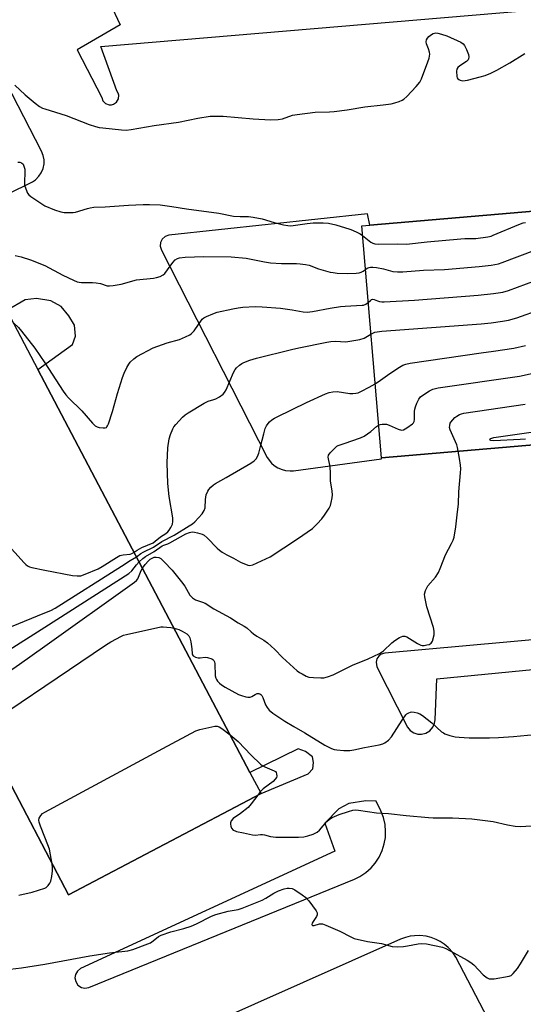
# Model space of a CAD drawing. Units: inches. Extents: x 1267764 to 1273764, y 521452 to 525453.
# Drawn here: x 1271990 to 1272181, y 523161 to 523534 of the extents above; entities that cross this region are included whole.
import ezdxf

# ---------------------------------------------------------------- set-up
doc = ezdxf.new("R2010")
doc.units = ezdxf.units.IN
doc.header["$MEASUREMENT"] = 0
for name, color, linetype in [('BLDG-Footprint', 5, 'Continuous'), ('TRANS-Parking Lot', 4, 'Continuous'), ('Undefined', 1, 'Continuous')]:
    doc.layers.add(name, color=color, linetype=linetype)

msp = doc.modelspace()

# ---------------------------------------------------------------- linework, layer by layer
at = {"layer": 'BLDG-Footprint'}
for points, elevation in [([(1272370.26, 523388.79), (1272127.63, 523368.08), (1272120.13, 523455.97), (1272123.19, 523456.23), (1272359.7, 523476.41), (1272362.76, 523476.67), (1272370.06, 523391.09)], 425.23), ([(1271997.4, 523401.57), (1272077.79, 523248.81), (1272081.99, 523240.83), (1272008.97, 523202.41), (1271982.92, 523251.91), (1271971.3, 523273.99), (1271963.79, 523270.04), (1271955.58, 523285.64), (1271949.2, 523282.28), (1271898.74, 523378.17), (1271920.49, 523389.61), (1271985.65, 523423.9)], 428.1)]:
    msp.add_lwpolyline(points, close=True, dxfattribs=dict(at, elevation=elevation))
at = {"layer": 'TRANS-Parking Lot'}
for points in [[(1272016.81, 523557.25, 0), (1272028.54, 523532.16, 0), (1272012.22, 523522.61, 0), (1272021.59, 523504.54, 0), (1272022.01, 523503.37, 0), (1272023.03, 523502.31, 0), (1272024.47, 523501.79, 0), (1272025.33, 523501.81, 0), (1272026.09, 523502.03, 0), (1272027.25, 523502.85, 0), (1272027.95, 523504.08, 0), (1272028.07, 523505.44, 0), (1272027.86, 523506.26, 0), (1272027.34, 523507.13, 0), (1272021.31, 523523.9, 0), (1272262.38, 523544.43, 0)], [(1271890.45, 523421, 0), (1271995.39, 523472.67, 0), (1271996.52, 523473.44, 0), (1271997.81, 523474.73, 0), (1271998.66, 523475.99, 0), (1271999.38, 523477.67, 0), (1271999.73, 523479.46, 0), (1271999.73, 523480.98, 0), (1271999.43, 523482.63, 0), (1271998.8, 523484.22, 0), (1271965.42, 523548.89, 0)], [(1272359.7, 523476.41, 0), (1272123.19, 523456.23, 0), (1272122.37, 523460.45, 0), (1272046.97, 523452.47, 0), (1272045.69, 523451.98, 0), (1272044.56, 523450.96, 0), (1272043.92, 523449.67, 0), (1272043.78, 523448.23, 0), (1272044.2, 523446.79, 0), (1272084.3, 523368.21, 0), (1272085.92, 523366.08, 0), (1272087, 523365.14, 0), (1272088.35, 523364.27, 0), (1272089.99, 523363.57, 0), (1272091.21, 523363.25, 0), (1272092.98, 523363.06, 0), (1272094.23, 523363.11, 0), (1272127.66, 523367.72, 0), (1272127.63, 523368.08, 0), (1272370.26, 523388.79, 0)], [(1271982.92, 523251.91, 0), (1272008.97, 523202.41, 0), (1272081.99, 523240.83, 0), (1272099.87, 523248.22, 0), (1272101.63, 523250.17, 0), (1272101.88, 523252.61, 0), (1272101.5, 523254.67, 0), (1272098.84, 523256.71, 0), (1272096.03, 523257.75, 0), (1272077.79, 523248.81, 0), (1271997.4, 523401.57, 0), (1272010.51, 523410.93, 0), (1272011.63, 523414.21, 0), (1272011.25, 523418.34, 0), (1272009.13, 523421.82, 0), (1272006.22, 523425.44, 0), (1272002.35, 523427.6, 0), (1271996.88, 523428.45, 0), (1271992.53, 523427.9, 0), (1271985.65, 523423.9, 0)], [(1272395.13, 523317.98, 0), (1272128.85, 523294.05, 0), (1272127.55, 523293.63, 0), (1272126.58, 523292.87, 0), (1272125.93, 523291.9, 0), (1272125.6, 523290.58, 0), (1272125.9, 523288.86, 0), (1272137.45, 523265.99, 0), (1272138.54, 523264.7, 0), (1272139.87, 523263.83, 0), (1272141.38, 523263.36, 0), (1272142.87, 523263.31, 0), (1272144.5, 523263.73, 0), (1272145.94, 523264.6, 0), (1272147.12, 523265.94, 0), (1272147.8, 523267.48, 0), (1272147.99, 523268.74, 0), (1272148.66, 523284.33, 0), (1272535.75, 523321.98, 0)], [(1272221.42, 523053.11, 0), (1272155.83, 523178.83, 0), (1272154.69, 523180.51, 0), (1272152.95, 523182.44, 0), (1272151.39, 523183.74, 0), (1272149.94, 523184.7, 0), (1272148.4, 523185.5, 0), (1272146.51, 523186.22, 0), (1272144.54, 523186.71, 0), (1272142.24, 523186.96, 0), (1272140.21, 523186.93, 0), (1272138.49, 523186.7, 0), (1272136.8, 523186.29, 0), (1272134.84, 523185.57, 0), (1272004.62, 523127.66, 0)]]:
    msp.add_polyline3d(points, dxfattribs=at)
msp.add_polyline3d([(1272125.27, 523214.47, 0), (1272126.75, 523216.73, 0), (1272127.9, 523219.18, 0), (1272128.7, 523221.76, 0), (1272129.1, 523224.09, 0), (1272129.21, 523226.45, 0), (1272128.99, 523229.14, 0), (1272128.39, 523231.78, 0), (1272127.43, 523234.3, 0), (1272125.62, 523237.9, 0), (1272121.69, 523238.09, 0), (1272115.25, 523237.07, 0), (1272111.43, 523235.02, 0), (1272106.16, 523229.57, 0), (1272109.92, 523218.98, 0), (1272013.54, 523174.45, 0), (1272012.37, 523173.51, 0), (1272011.66, 523172.27, 0), (1272011.44, 523170.92, 0), (1272011.72, 523169.52, 0), (1272012.58, 523168.21, 0), (1272013.88, 523167.34, 0), (1272015.22, 523167.05, 0), (1272016.7, 523167.28, 0), (1272117.35, 523208.33, 0), (1272119.47, 523209.38, 0), (1272121.71, 523210.88, 0), (1272123.73, 523212.68, 0)], close=True, dxfattribs=at)
at = {"layer": 'Undefined'}
for p, q in [((1271975.9, 523265.25, 432), (1272000, 523281.54, 432)), ((1272081.68, 523241.43, 434), (1272080.71, 523240.15, 434))]:
    msp.add_line(p, q, dxfattribs=at)
for points, elevation in [([(1272000, 523500.28), (1272008.13, 523497.72), (1272016.87, 523494.34), (1272019.29, 523493.58), (1272020.63, 523493.26), (1272022.07, 523493.05), (1272029.09, 523492.37), (1272030.85, 523492.27), (1272032.8, 523492.43), (1272041.5, 523494), (1272050.73, 523495.31), (1272057.96, 523496.71), (1272062.75, 523497.49), (1272064.47, 523497.57), (1272067.63, 523497.53), (1272078.97, 523496.57), (1272085.61, 523496.2), (1272088.46, 523496.25), (1272090.08, 523496.51), (1272093.95, 523497.87), (1272095.68, 523498.2), (1272102.49, 523499.01), (1272107.9, 523499.11), (1272109.66, 523499.24), (1272114.58, 523499.92), (1272121.3, 523501.11), (1272128.32, 523501.84), (1272131.29, 523502.25), (1272132.73, 523502.58), (1272134.38, 523503.12), (1272135.44, 523503.56), (1272136.17, 523504), (1272137.22, 523504.98), (1272140.83, 523508.82), (1272142.12, 523510.38), (1272142.76, 523511.7), (1272145.22, 523518.08), (1272145.71, 523519.48), (1272145.89, 523520.27), (1272145.96, 523521.04), (1272145.88, 523521.81), (1272145.5, 523523.08), (1272144.75, 523524.9), (1272144.61, 523525.66), (1272144.67, 523526.4), (1272145.07, 523527.11), (1272145.65, 523527.76), (1272146.56, 523528.52), (1272147.25, 523528.88), (1272148.21, 523529.08), (1272149.04, 523529), (1272150.44, 523528.64), (1272152.37, 523528.01), (1272157.74, 523525.55), (1272158.64, 523524.93), (1272159.12, 523524.31), (1272159.88, 523522.75), (1272160.61, 523520.86), (1272160.73, 523520.05), (1272160.63, 523519.3), (1272160.44, 523518.84), (1272159.92, 523518.29), (1272157.36, 523516.64), (1272156.54, 523515.99), (1272156.16, 523515.36), (1272156.05, 523514.57), (1272156.21, 523512.6), (1272156.35, 523512.09), (1272156.58, 523511.66), (1272156.96, 523511.37), (1272157.44, 523511.17), (1272158.52, 523510.95), (1272159.36, 523510.99), (1272160.2, 523511.15), (1272164.99, 523512.4), (1272166.92, 523513), (1272169.03, 523513.83), (1272171.31, 523514.96), (1272176.29, 523517.69), (1272181.98, 523521.28)], 416), ([(1271988.62, 523509.3), (1271992.59, 523505.6), (1271996.32, 523502.41), (1271997.96, 523501.24), (1271999.16, 523500.62), (1272000, 523500.28)], 416), ([(1271989.83, 523480.08), (1271990.6, 523480.06), (1271991.23, 523479.79), (1271991.75, 523479.33), (1271992.11, 523478.61), (1271992.38, 523477.49), (1271992.49, 523476.32), (1271992.29, 523472.5), (1271992.34, 523471.35), (1271992.76, 523469.95), (1271993.5, 523468.36), (1271994.02, 523467.69), (1271994.68, 523467.14), (1272000, 523463.53)], 418), ([(1272000, 523463.53), (1272003.63, 523462.06), (1272006.14, 523461.21), (1272007.29, 523461.06), (1272009.65, 523461.02), (1272010.82, 523461.06), (1272011.69, 523461.19), (1272016.17, 523462.58), (1272017.27, 523462.81), (1272018.64, 523462.99), (1272022.86, 523463.17), (1272031.71, 523463.86), (1272037.34, 523464.11), (1272039.7, 523464.11), (1272043.79, 523463.9), (1272048.15, 523463.33), (1272053.76, 523462.42), (1272065.92, 523460.72), (1272071.6, 523459.63), (1272074.07, 523459.45), (1272077.29, 523459.45), (1272079, 523459.27), (1272082.43, 523458.59), (1272086.91, 523457.2), (1272090.5, 523456.33), (1272092.15, 523456.03), (1272093.28, 523455.98), (1272094.15, 523456.03), (1272099.45, 523456.84), (1272101.72, 523457.09), (1272105.48, 523457.15), (1272107.52, 523456.93), (1272110.33, 523456.36), (1272115.6, 523454.73), (1272116.69, 523454.3), (1272118.54, 523453.42), (1272119.57, 523452.87), (1272120.44, 523452.28)], 418), ([(1272120.44, 523452.28), (1272123.64, 523449.83), (1272124.38, 523449.45), (1272125.18, 523449.2), (1272126.63, 523449.07), (1272133.77, 523449.14), (1272137.11, 523449.06), (1272144.94, 523449.89), (1272157.7, 523451.1), (1272159.18, 523451.17), (1272162.07, 523451.11), (1272163.37, 523451.17), (1272168, 523451.83), (1272169.16, 523452.08), (1272170, 523452.38), (1272179.68, 523456.48), (1272181.33, 523457.1), (1272182.18, 523457.27)], 418), ([(1272121.54, 523439.44), (1272122.21, 523439.89), (1272122.91, 523440.21), (1272123.46, 523440.33), (1272124.31, 523440.36), (1272125.76, 523440.16), (1272128.37, 523439.65), (1272132, 523438.72), (1272133.72, 523438.55), (1272135.73, 523438.47), (1272143.61, 523439.16), (1272151.56, 523439.47), (1272164.69, 523440.53), (1272169.21, 523441.07), (1272171.99, 523441.58), (1272173.35, 523442.03), (1272185.78, 523446.79)], 420), ([(1271988.8, 523444.71), (1271991.05, 523444.21), (1271994.64, 523443.12), (1272000, 523440.93)], 420), ([(1272000, 523440.93), (1272006.85, 523437.23), (1272010.91, 523435.32), (1272012.29, 523434.77), (1272013.09, 523434.6), (1272013.94, 523434.51), (1272018.09, 523434.48), (1272019.51, 523434.36), (1272021.15, 523434.06), (1272023.67, 523433.27), (1272024.48, 523433.17), (1272025.87, 523433.31), (1272028.93, 523433.92), (1272034.8, 523435.52), (1272041.25, 523436.11), (1272042.4, 523436.36), (1272043.8, 523436.82), (1272044.82, 523437.34), (1272045.45, 523437.91), (1272046.54, 523439.28), (1272048.53, 523442.05), (1272049.46, 523443.03), (1272050.34, 523443.56), (1272051.08, 523443.83), (1272053.26, 523444.15), (1272060.35, 523444.29), (1272070.65, 523444.22), (1272076.37, 523443.69), (1272083.31, 523442.27), (1272085.63, 523441.91), (1272089.77, 523441.7), (1272095.41, 523441.68), (1272096.87, 523441.6), (1272098.83, 523441.31), (1272100.2, 523441), (1272103.71, 523439.72), (1272108.19, 523438.46), (1272109.33, 523438.22), (1272110.79, 523438.06), (1272114.61, 523437.87), (1272118.07, 523438), (1272119.16, 523438.21), (1272119.95, 523438.45), (1272120.67, 523438.83), (1272121.54, 523439.44)], 420), ([(1272122.61, 523426.86), (1272123.55, 523427.77), (1272123.89, 523428.01), (1272124.25, 523428.13), (1272124.91, 523428.02), (1272126.09, 523427.49), (1272126.86, 523427.24), (1272127.72, 523427.14), (1272128.61, 523427.16), (1272140.12, 523427.83), (1272164.33, 523429.63), (1272170.12, 523430.27), (1272173.65, 523430.84), (1272175.73, 523431.4), (1272185.98, 523435.22)], 422), ([(1272000, 523404.09), (1272007, 523393.31), (1272008.02, 523391.9), (1272008.96, 523390.79), (1272014.05, 523385.81), (1272018.14, 523381.18), (1272019.11, 523380.22), (1272019.8, 523379.81), (1272020.64, 523379.58), (1272022.1, 523379.4), (1272022.92, 523379.43), (1272023.37, 523379.59), (1272023.55, 523379.74), (1272023.83, 523380.14), (1272024.17, 523380.89), (1272025.7, 523385.6), (1272027.51, 523392.38), (1272029.5, 523398.5), (1272030.14, 523400.14), (1272031.12, 523402.29), (1272031.82, 523403.59), (1272032.34, 523404.26), (1272033.77, 523405.61), (1272034.92, 523406.44), (1272041.05, 523409.68), (1272046.4, 523411.68), (1272051.01, 523412.9), (1272053.4, 523413.87), (1272054.93, 523414.6), (1272055.62, 523415.1), (1272056.6, 523416.19), (1272059.69, 523420.53), (1272060.26, 523421.09), (1272061.25, 523421.66), (1272063.69, 523422.65), (1272065.39, 523423.2), (1272071.33, 523424.54), (1272073.3, 523424.9), (1272075.06, 523425.09), (1272079.78, 523425.41), (1272082.42, 523425.32), (1272089.33, 523424.71), (1272093.73, 523424.12), (1272097.94, 523423.35), (1272099.47, 523423.27), (1272101.47, 523423.54), (1272108.13, 523424.77), (1272112.15, 523425.36), (1272113.9, 523425.53), (1272120.32, 523425.86), (1272120.88, 523425.96), (1272121.66, 523426.24), (1272122.61, 523426.86)], 422), ([(1272123.63, 523414.96), (1272124.31, 523415.34), (1272125.15, 523415.66), (1272125.99, 523415.85), (1272127.74, 523416.05), (1272165.45, 523418.83), (1272169.26, 523419.23), (1272173.56, 523419.85), (1272175.85, 523420.23), (1272178.95, 523421.04), (1272188.14, 523424.32)], 424), ([(1271988.09, 523419.26), (1271990.08, 523417.43), (1271991.21, 523416.1), (1271996.19, 523409.64), (1272000, 523404.09)], 422), ([(1272033.88, 523332.26), (1272035.04, 523333.07), (1272036.75, 523334.03), (1272041.04, 523335.88), (1272041.84, 523336.42), (1272043.93, 523338.06), (1272045.88, 523339.37), (1272046.68, 523340.03), (1272047.19, 523340.65), (1272047.78, 523341.6), (1272048.36, 523342.85), (1272048.59, 523343.86), (1272048.56, 523345.25), (1272047.18, 523353.37), (1272046.68, 523358.31), (1272046.39, 523366.12), (1272046.69, 523371.8), (1272047.16, 523375.21), (1272047.67, 523376.89), (1272048.5, 523379.09), (1272048.92, 523379.84), (1272049.62, 523380.73), (1272052.15, 523383.44), (1272053.2, 523384.29), (1272054.33, 523385.06), (1272060.39, 523388.77), (1272061.97, 523389.54), (1272064.06, 523390.1), (1272064.81, 523390.38), (1272066.28, 523391.2), (1272067.64, 523392.17), (1272068.19, 523392.77), (1272068.74, 523393.75), (1272071.59, 523400.32), (1272072.22, 523401.55), (1272072.74, 523402.21), (1272073.78, 523403.15), (1272074.69, 523403.82), (1272075.43, 523404.22), (1272077.79, 523405.08), (1272080.31, 523405.8), (1272093.49, 523409.1), (1272096.37, 523409.76), (1272106.98, 523411.89), (1272108.39, 523412.12), (1272110.27, 523412.25), (1272114.01, 523412.06), (1272114.87, 523412.08), (1272119.41, 523412.91), (1272121.04, 523413.42), (1272123.63, 523414.96)], 424), ([(1272125.24, 523396.12), (1272127.25, 523397.43), (1272130.78, 523400), (1272134.48, 523402.43), (1272135.74, 523403.18), (1272136.82, 523403.59), (1272138.57, 523403.91), (1272165.39, 523407.83), (1272170.16, 523408.44), (1272177.75, 523409.56), (1272182.19, 523410.66)], 426), ([(1272126.57, 523380.46), (1272127.12, 523380.69), (1272127.91, 523380.83), (1272128.72, 523380.86), (1272129.53, 523380.77), (1272130.58, 523380.41), (1272133.95, 523378.88), (1272135.24, 523378.51), (1272136, 523378.65), (1272137.26, 523379.35), (1272139.4, 523380.91), (1272139.78, 523381.32), (1272140.02, 523381.79), (1272140.16, 523382.61), (1272140.19, 523385.59), (1272140.28, 523386.48), (1272140.5, 523387.33), (1272141.01, 523388.73), (1272141.78, 523390.32), (1272142.46, 523391.14), (1272143.32, 523391.85), (1272145.81, 523393.43), (1272147.11, 523394.08), (1272149.13, 523394.51), (1272179.95, 523398.95), (1272185.14, 523400.16)], 428), ([(1272034.77, 523330.57), (1272036.38, 523331.73), (1272037.36, 523332.34), (1272041.16, 523334.17), (1272044.42, 523336.35), (1272049.02, 523338.79), (1272054.79, 523342.23), (1272055.97, 523343.03), (1272056.83, 523343.81), (1272059.61, 523346.85), (1272060.43, 523348.05), (1272060.75, 523349.13), (1272060.9, 523352.29), (1272061.23, 523354.02), (1272061.75, 523355.37), (1272062.22, 523356.04), (1272062.97, 523356.86), (1272063.99, 523357.81), (1272064.69, 523358.3), (1272068.75, 523360.56), (1272078.15, 523366.07), (1272079.35, 523366.86), (1272080.1, 523367.62), (1272080.66, 523368.53), (1272081.14, 523369.86), (1272081.84, 523372.34), (1272082.98, 523377.14), (1272083.59, 523379.13), (1272084.08, 523380.13), (1272084.67, 523381.07), (1272085.23, 523381.68), (1272086.11, 523382.39), (1272087.07, 523383.02), (1272088.14, 523383.58), (1272099.19, 523388.95), (1272106.45, 523392.25), (1272107.82, 523392.8), (1272109.17, 523393.1), (1272110.81, 523393.2), (1272115.61, 523392.43), (1272116.77, 523392.4), (1272117.93, 523392.5), (1272118.76, 523392.73), (1272120.11, 523393.33), (1272123.02, 523394.82), (1272125.24, 523396.12)], 426), ([(1272156.74, 523370.57), (1272156.48, 523371.95), (1272156.16, 523372.94), (1272153.68, 523378.7), (1272153.48, 523379.54), (1272153.51, 523380.35), (1272153.72, 523381.13), (1272153.96, 523381.62), (1272154.66, 523382.5), (1272155.48, 523383.3), (1272156.17, 523383.82), (1272157.17, 523384.4), (1272157.95, 523384.74), (1272158.81, 523384.97), (1272182.15, 523388.34)], 430), ([(1272035.8, 523328.61), (1272037.2, 523329.9), (1272038.18, 523330.69), (1272041.49, 523332.56), (1272044.44, 523334.64), (1272045.14, 523334.95), (1272046.62, 523335.41), (1272047.42, 523335.77), (1272053.49, 523339.19), (1272054.83, 523339.71), (1272055.92, 523339.94), (1272056.78, 523339.86), (1272057.94, 523339.59), (1272059.65, 523339.05), (1272060.45, 523338.68), (1272061.57, 523337.76), (1272065.35, 523333.81), (1272066.25, 523333.01), (1272067.29, 523332.25), (1272068.99, 523331.22), (1272071.56, 523330.01), (1272074.24, 523328.55), (1272076.97, 523327.39), (1272077.79, 523327.25), (1272078.88, 523327.5), (1272085.41, 523330.48), (1272095.84, 523337.39), (1272101.45, 523341.27), (1272103.29, 523343.02), (1272105.03, 523344.88), (1272106.04, 523346.3), (1272107.75, 523348.98), (1272108.25, 523350.02), (1272108.57, 523351.13), (1272108.94, 523352.85), (1272109.07, 523354), (1272108.94, 523355.4), (1272108.3, 523359.34), (1272108.31, 523362.27), (1272108.15, 523364.57), (1272107.47, 523368.25), (1272107.6, 523369.02), (1272108.22, 523369.94), (1272110.06, 523371.86), (1272110.75, 523372.41), (1272111.26, 523372.69), (1272113.48, 523373.53), (1272119.71, 523375.66), (1272121.05, 523376.25), (1272123.66, 523378.03), (1272125.81, 523379.9), (1272126.57, 523380.46)], 428), ([(1272182.24, 523375.06), (1272180.21, 523375.05), (1272170.22, 523374.46), (1272169.09, 523374.58), (1272168.79, 523374.74), (1272168.71, 523375), (1272168.87, 523375.23), (1272169.12, 523375.39), (1272170.18, 523375.69), (1272184.34, 523377.73)], 432), ([(1272037.06, 523326.21), (1272038.1, 523327.6), (1272039.28, 523328.97), (1272039.92, 523329.58), (1272040.65, 523330.04), (1272041.41, 523330.34), (1272042.21, 523330.44), (1272043.26, 523330.23), (1272043.99, 523329.85), (1272045.3, 523328.65), (1272048.25, 523325.5), (1272051.89, 523321.08), (1272053.06, 523319.41), (1272055.03, 523316.05), (1272055.56, 523315.36), (1272055.96, 523314.96), (1272057.13, 523314.23), (1272059.75, 523313.36), (1272060.76, 523312.91), (1272064.08, 523310.79), (1272070.45, 523307.36), (1272073.31, 523305.57), (1272075.64, 523304.27), (1272076.55, 523303.58), (1272078.21, 523302.04), (1272079.11, 523301.31), (1272080.34, 523300.51), (1272083.06, 523298.92), (1272084.44, 523297.9), (1272087.21, 523295.43), (1272090.1, 523292.35), (1272095.7, 523287.34), (1272096.57, 523286.7), (1272097.54, 523286.12), (1272099.07, 523285.34), (1272100.14, 523284.95), (1272101.82, 523284.76), (1272104.69, 523284.67), (1272105.83, 523284.71), (1272107.2, 523285.01), (1272109.35, 523285.79), (1272116.64, 523289.41), (1272122.59, 523291.87), (1272126.94, 523293.88), (1272127.69, 523294.35), (1272128.37, 523294.91), (1272131.6, 523297.92), (1272132.73, 523298.86), (1272134.47, 523299.9), (1272135.75, 523300.43), (1272136.51, 523300.46), (1272137.26, 523300.16), (1272141.23, 523297.65), (1272142.53, 523297.03), (1272143.02, 523296.95), (1272143.8, 523296.94), (1272144.89, 523297.12), (1272145.67, 523297.34), (1272146.46, 523297.76), (1272146.77, 523298.12), (1272147, 523298.62), (1272147.55, 523300.93), (1272147.67, 523302.4), (1272147.38, 523303.8), (1272144.87, 523311.57), (1272144.01, 523315.3), (1272143.94, 523316.43), (1272144.33, 523317.75), (1272145.24, 523319.5), (1272148.14, 523322.85), (1272149.22, 523324.56), (1272149.9, 523326.16), (1272151.85, 523331.32), (1272154.2, 523335.56), (1272154.8, 523336.89), (1272155.14, 523337.98), (1272155.78, 523341.87), (1272156.51, 523347.52), (1272156.78, 523350.5), (1272156.99, 523355.13), (1272157.64, 523362.35), (1272157.69, 523363.82), (1272157.59, 523365.27), (1272157.23, 523367.84), (1272156.74, 523370.57)], 430), ([(1271985.14, 523336.13), (1271992.18, 523328.23), (1271992.78, 523327.6), (1271993.45, 523327.08), (1271994.24, 523326.73), (1271995.09, 523326.49), (1272000, 523325.42)], 424), ([(1272000, 523325.42), (1272010.48, 523323.45), (1272012.22, 523323.29), (1272013.65, 523323.38), (1272015.33, 523323.92), (1272020.28, 523325.99), (1272021.79, 523326.87), (1272027.21, 523330.31), (1272028.48, 523331.01), (1272029.68, 523331.33), (1272032.39, 523331.53), (1272033.02, 523331.73), (1272033.88, 523332.26)], 424), ([(1272000, 523309.25), (1272002.33, 523310.22), (1272003.93, 523311.12), (1272029.03, 523326.93), (1272032.34, 523329.17), (1272034.77, 523330.57)], 426), ([(1272000, 523303.85), (1272031.9, 523324.23), (1272033.01, 523325.16), (1272034.72, 523327.43), (1272035.8, 523328.61)], 428), ([(1272000, 523296.62), (1272034.07, 523320.94), (1272034.72, 523321.53), (1272035.22, 523322.21), (1272036.6, 523325.34), (1272037.06, 523326.21)], 430), ([(1271943.06, 523293.96), (1271964.1, 523300.28), (1271965.81, 523300.73), (1271968.15, 523300.95), (1271978.94, 523301.3), (1271980.65, 523301.52), (1271982.32, 523302.12), (1272000, 523309.25)], 426), ([(1271958.05, 523280.95), (1271983.05, 523293.09), (1271985.1, 523294.33), (1272000, 523303.85)], 428), ([(1272000, 523281.54), (1272023.03, 523297.09), (1272025.03, 523298.27), (1272029.09, 523300.45), (1272029.9, 523300.77), (1272031.03, 523301.08), (1272044, 523303.93), (1272044.86, 523304), (1272046.31, 523303.92), (1272047.75, 523303.75), (1272049.01, 523303.5)], 432), ([(1272049.01, 523303.5), (1272050.8, 523302.98), (1272052.09, 523302.35), (1272053.79, 523301.31), (1272054.55, 523300.53), (1272054.93, 523299.78), (1272055.32, 523298.35), (1272055.8, 523295.68), (1272055.9, 523293.71), (1272055.99, 523293.35), (1272056.22, 523293.03), (1272057.1, 523292.54), (1272058.19, 523292.28), (1272058.89, 523292.26), (1272060.86, 523292.47), (1272061.7, 523292.39), (1272063.27, 523291.83), (1272063.72, 523291.57), (1272064.08, 523291.23), (1272064.3, 523290.77), (1272064.45, 523289.96), (1272064.65, 523285.43), (1272064.82, 523284.5), (1272065.05, 523284.01), (1272065.51, 523283.34), (1272066.25, 523282.59), (1272066.93, 523282.06), (1272068.42, 523281.16), (1272073.49, 523278.36), (1272074.55, 523277.92), (1272076.19, 523277.46), (1272077.01, 523277.31), (1272077.8, 523277.33), (1272078.54, 523277.62), (1272079.74, 523278.35), (1272080.47, 523278.67), (1272081.12, 523278.72), (1272081.54, 523278.6), (1272081.93, 523278.32), (1272082.25, 523277.93), (1272082.62, 523277.16), (1272083.68, 523274.39), (1272084.25, 523273.45), (1272085.11, 523272.38), (1272086.42, 523271.3), (1272090.95, 523268.26), (1272094.38, 523266.17), (1272098.63, 523263.77), (1272106.12, 523259.19), (1272108.73, 523257.87), (1272109.71, 523257.51), (1272110.73, 523257.32), (1272113.35, 523257.17), (1272115.68, 523257.13), (1272117.14, 523257.33), (1272121.19, 523258.22), (1272126.81, 523259.31), (1272128.2, 523259.68), (1272128.97, 523260.04), (1272130.3, 523261.06), (1272131.49, 523262.28), (1272135.43, 523268.57), (1272136.91, 523270.62), (1272137.31, 523271), (1272137.95, 523271.41), (1272138.65, 523271.68), (1272139.14, 523271.77), (1272139.99, 523271.7), (1272141.12, 523271.39), (1272142.21, 523270.96), (1272143.19, 523270.39), (1272146.72, 523267.61), (1272150.43, 523264.26), (1272151.13, 523263.76), (1272151.65, 523263.5), (1272153.59, 523262.83), (1272155.58, 523262.3), (1272157.04, 523262.14), (1272160.89, 523261.93), (1272168.58, 523261.87), (1272172.05, 523262.02), (1272177.74, 523262.45), (1272188.28, 523263.46)], 432), ([(1271963.5, 523270.59), (1271979.06, 523282.07), (1271990.48, 523289.84), (1272000, 523296.62)], 430), ([(1272000, 523233.81), (1272044.7, 523257.87), (1272057.32, 523264.58), (1272058.73, 523265.02), (1272063.37, 523266.15), (1272064.52, 523266.37), (1272065.35, 523266.37), (1272066.12, 523266.09), (1272067.11, 523265.49), (1272070.32, 523263)], 434), ([(1272070.32, 523263), (1272073.29, 523260.53), (1272078.2, 523255.4), (1272081.77, 523251.93), (1272082.47, 523251.43), (1272083.47, 523250.91), (1272086.96, 523249.46), (1272087.41, 523249.15), (1272087.73, 523248.74), (1272087.9, 523248.25), (1272087.95, 523247.45), (1272087.8, 523246.94), (1272087.36, 523246.24), (1272086.53, 523245.41), (1272082.8, 523242.57), (1272081.68, 523241.43)], 434), ([(1272080.71, 523240.15), (1272078.25, 523236.88), (1272077.1, 523235.58), (1272074.21, 523233.24), (1272071.46, 523231.33), (1272070.69, 523230.5), (1272070.44, 523229.75), (1272070.42, 523229.21), (1272070.52, 523228.39), (1272070.8, 523227.64), (1272071.47, 523226.98), (1272072.13, 523226.64), (1272072.68, 523226.46), (1272075.29, 523225.97), (1272078.74, 523225.17), (1272079.86, 523225.08), (1272081.72, 523225.31), (1272082.5, 523225.32), (1272083.33, 523225.18), (1272085.55, 523224.59), (1272087.55, 523224.29), (1272089.62, 523224.23), (1272096.19, 523224.29), (1272098.25, 523224.42), (1272099.69, 523224.8), (1272101.68, 523225.47), (1272102.51, 523225.8), (1272103.28, 523226.21), (1272104.09, 523226.97), (1272106.86, 523230.25), (1272107.98, 523231.14), (1272108.96, 523231.73), (1272111.63, 523232.81), (1272115.17, 523234), (1272116.81, 523234.48), (1272117.78, 523234.61), (1272118.91, 523234.53), (1272125.78, 523233.56), (1272130.35, 523233.24), (1272136.95, 523232.46), (1272145.43, 523231.69), (1272147.17, 523231.61), (1272154.57, 523231.58), (1272161.85, 523231.24), (1272170.02, 523230.17), (1272175.38, 523228.93), (1272178.31, 523228.47), (1272180.37, 523228.34), (1272184.43, 523228.51)], 434), ([(1272000, 523224.29), (1271998.34, 523228.48), (1271997.87, 523229.91), (1271997.72, 523230.72), (1271997.88, 523231.47), (1271998.48, 523232.53), (1271999.19, 523233.29), (1272000, 523233.81)], 434), ([(1272002.85, 523214.03), (1272001.79, 523219.68), (1272001.21, 523221.32), (1272000, 523224.29)], 434), ([(1272000, 523204.97), (1272000.58, 523205.25), (1272001.32, 523205.97), (1272001.92, 523206.85), (1272002.24, 523207.65), (1272002.62, 523209.31), (1272002.94, 523211.54), (1272002.98, 523212.9), (1272002.85, 523214.03)], 434), ([(1271990.21, 523202.28), (1271995.19, 523203.38), (1272000, 523204.97)], 434), ([(1272000, 523176.18), (1272017.06, 523179.3), (1272024.57, 523180.38), (1272031.49, 523181.25), (1272033.42, 523181.66), (1272039.03, 523183.82), (1272040.06, 523184.28), (1272041.09, 523184.95), (1272043.09, 523186.6), (1272044.12, 523187.13), (1272047.82, 523188.35), (1272052.77, 523189.62), (1272055.5, 523190.53), (1272057.5, 523191.42), (1272063.26, 523194.35), (1272064.88, 523194.99), (1272069.48, 523196.25), (1272073.25, 523196.87), (1272074.81, 523197.35), (1272082.41, 523200.39), (1272083.85, 523201.17), (1272086.8, 523203.05), (1272088.61, 523203.92), (1272090.76, 523204.69), (1272091.86, 523204.92), (1272092.69, 523204.98), (1272093.74, 523204.81), (1272094.75, 523204.36), (1272097.63, 523202.47), (1272099.01, 523201.46), (1272100.15, 523200.16), (1272102.88, 523196.34), (1272103.25, 523195.62), (1272103.31, 523194.9), (1272103.01, 523194.2), (1272101.72, 523192.32), (1272101.34, 523191.64), (1272101.24, 523191.21), (1272101.35, 523190.9), (1272101.48, 523190.81), (1272102.06, 523190.82), (1272104.12, 523191.46), (1272104.66, 523191.47), (1272105.22, 523191.37), (1272106.6, 523190.88), (1272111.81, 523188.69), (1272115.99, 523186.5), (1272117.33, 523185.92), (1272122.34, 523184.79), (1272127.6, 523183.95), (1272131.69, 523182.88), (1272133.78, 523182.72), (1272136.03, 523182.84), (1272137.47, 523183.04), (1272141.52, 523183.84), (1272142.95, 523184), (1272144.68, 523183.79), (1272150.74, 523182.56), (1272152.01, 523182.08), (1272153.69, 523181.25), (1272160.06, 523177.72), (1272161.56, 523176.81), (1272162.64, 523175.87), (1272166.23, 523172.13), (1272167.74, 523170.99), (1272168.44, 523170.65), (1272168.96, 523170.54), (1272170.4, 523170.62), (1272175.98, 523171.54), (1272176.76, 523171.84), (1272177.58, 523172.55), (1272179.17, 523174.56), (1272180.33, 523176.22), (1272183.32, 523181.32)], 436), ([(1271986.93, 523174.25), (1271991.19, 523174.75), (1272000, 523176.18)], 436)]:
    msp.add_lwpolyline(points, dxfattribs=dict(at, elevation=elevation))

doc.saveas('drawing.dxf')
